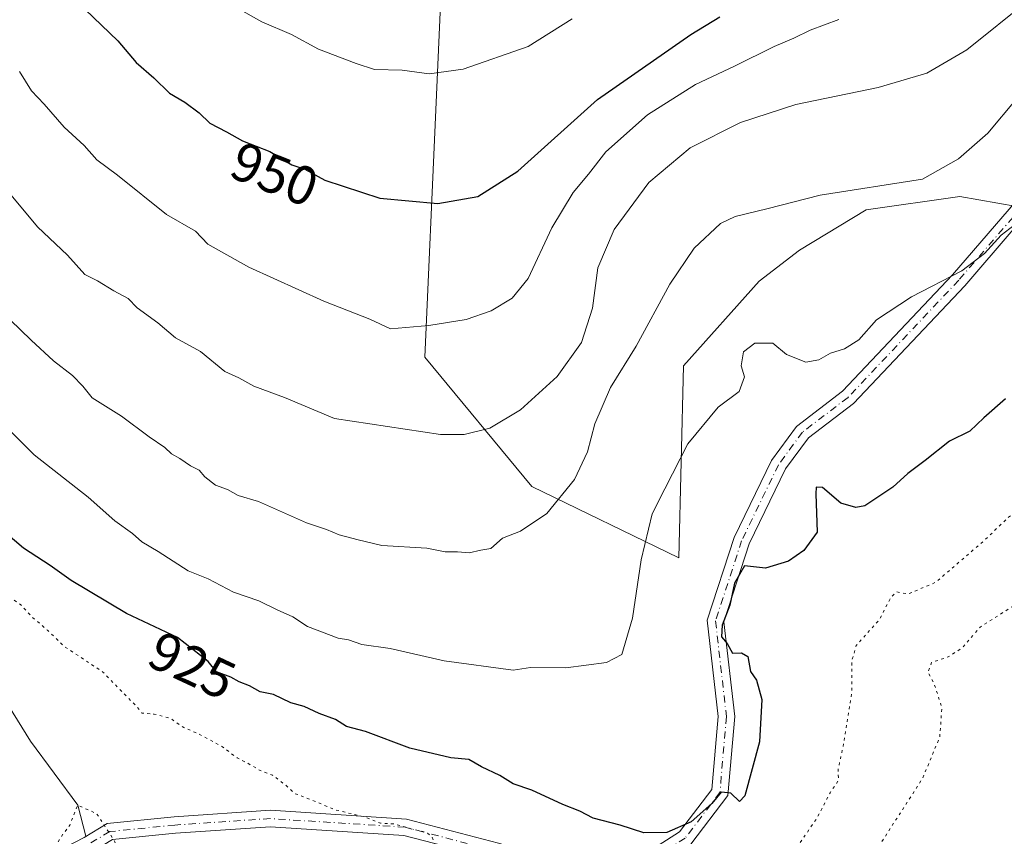
# Model space of a CAD drawing. Units: metres. Extents: x 560769 to 562956, y 4747216 to 4749541.
# Drawn here: x 561575 to 561755, y 4748757 to 4748906 of the extents above; entities that cross this region are included whole.
import ezdxf
from ezdxf.enums import TextEntityAlignment as Align

# ---------------------------------------------------------------- set-up
doc = ezdxf.new("R2010")
doc.units = ezdxf.units.M
doc.header["$MEASUREMENT"] = 0
doc.linetypes.add('DGN Style 4', pattern=[2.638475, 1.318413, -0.659207, 0.001648, -0.659207])
doc.linetypes.add('DGN Style 5', pattern=[1.153612, 0.494405, -0.659207])
for name, color, linetype, lineweight in [('Arbolado forestal CxS', 92, 'Continuous', 0), ('Camino Cxs', 7, 'Continuous', 0), ('Camino eje', 30, 'DGN Style 4', 13), ('Corriente natural lineal', 142, 'Continuous', 13), ('Curva de nivel maestra', 30, 'Continuous', 30), ('Curva de nivel normal', 30, 'Continuous', 0), ('Curva de nivel normal depresión', 30, 'DGN Style 5', 0), ('Rótulo de curva de nivel directora', 7, 'Continuous', 0)]:
    doc.layers.add(name, color=color, linetype=linetype, lineweight=lineweight)
doc.styles.add('Style-Arial', font='txt')

# ---------------------------------------------------------------- blocks, each defined once
blk = doc.blocks.new('*U7')
at = {"layer": 'Arbolado forestal CxS', "color": 92, "linetype": 'Continuous', "lineweight": 0}
blk.add_polyline3d([(561653.0283, 4748934.8709, 962.8907), (561648.9497, 4748844.3717, 944), (561668.5165, 4748820.7275, 936.8559), (561695.4221, 4748807.6823, 928.267), (561696.2379, 4748842.7401, 932.47), (561710.0987, 4748858.2309, 932.8059), (561717.4371, 4748863.9383, 933.5182), (561729.6669, 4748871.2757, 934.6451), (561746.7887, 4748873.7213, 934.0699), (561760.6489, 4748871.2751, 930.6861)], dxfattribs=at)
blk = doc.blocks.new('*U11')
at = {"layer": 'Arbolado forestal CxS', "color": 92, "linetype": 'Continuous', "lineweight": 0}
blk.add_polyline3d([(561760.6489, 4748871.2751, 930.6861), (561746.7887, 4748873.7213, 934.0699), (561729.6669, 4748871.2757, 934.6451), (561717.4371, 4748863.9383, 933.5182), (561710.0987, 4748858.2309, 932.8059), (561696.2379, 4748842.7401, 932.47), (561695.4221, 4748807.6823, 928.267), (561668.5165, 4748820.7275, 936.8559), (561648.9497, 4748844.3717, 944), (561653.0283, 4748934.8709, 962.8907)], dxfattribs=at)

msp = doc.modelspace()

# ---------------------------------------------------------------- linework, layer by layer
at = {"layer": 'Arbolado forestal CxS', "color": 92, "linetype": 'Continuous', "lineweight": 0}
msp.add_polyline3d([(561760.6489, 4748871.2751, 930.6861), (561746.7887, 4748873.7213, 934.0699), (561729.6669, 4748871.2757, 934.6451), (561717.4371, 4748863.9383, 933.5182), (561710.0987, 4748858.2309, 932.8059), (561696.2379, 4748842.7401, 932.47), (561695.4221, 4748807.6823, 928.267), (561668.5165, 4748820.7275, 936.8559), (561648.9497, 4748844.3717, 944), (561653.0283, 4748934.8709, 962.8907)], dxfattribs=at)
msp.add_polyline3d([(561760.6489, 4748871.2751, 930.6861), (561746.7887, 4748873.7213, 934.0699), (561729.6669, 4748871.2757, 934.6451), (561717.4371, 4748863.9383, 933.5182), (561710.0987, 4748858.2309, 932.8059), (561696.2379, 4748842.7401, 932.47), (561695.4221, 4748807.6823, 928.267), (561668.5165, 4748820.7275, 936.8559), (561648.9497, 4748844.3717, 944), (561653.0283, 4748934.8709, 962.8907)], dxfattribs=at)
at = {"layer": 'Camino Cxs', "color": 7, "linetype": 'Continuous', "lineweight": 0}
for points in [[(561550.7039, 4748716.3947, 928.4247), (561555.1131, 4748724.9083, 935.7289), (561560.3087, 4748737.2979, 934.6171), (561565.0233, 4748744.1555, 928.2498), (561572.3555, 4748747.0069, 932.1937), (561578.2439, 4748752.1103, 931.3144), (561586.6943, 4748756.5367, 931.9119), (561590.9137, 4748759.0683, 930.4915), (561603.1777, 4748760.2947, 930.466), (561620.7633, 4748761.4937, 931.0419), (561645.6125, 4748759.8905, 936.1529), (561662.4423, 4748755.4827, 937.1578), (561675.7507, 4748751.5685, 935.9078), (561686.2088, 4748751.5685, 936.9507), (561695.5378, 4748757.5391, 937.0561), (561701.4629, 4748765.3159, 939.5379), (561702.6035, 4748778.6239, 932.8887), (561700.5994, 4748796.2607, 946.6912), (561705.4941, 4748811.3529, 939.7655), (561712.3459, 4748825.4593, 944.666), (561716.9198, 4748831.6965, 945.2562), (561725.3291, 4748838.1035, 941.4868), (561745.4617, 4748859.4205, 943.7492), (561762.2865, 4748878.9841, 950.5623)], [(561686.2088, 4748751.5685, 936.9507), (561695.5378, 4748757.5391, 937.0561), (561701.4629, 4748765.3159, 939.5379), (561702.6035, 4748778.6239, 932.8887), (561700.5994, 4748796.2607, 946.6912), (561705.4941, 4748811.3529, 939.7655), (561712.3459, 4748825.4593, 944.666), (561716.9198, 4748831.6965, 945.2562), (561725.3291, 4748838.1035, 941.4868), (561745.4617, 4748859.4205, 943.7492), (561762.2865, 4748878.9841, 950.5623)], [(561764.9977, 4748877.5359, 947.7077), (561747.6907, 4748857.4115, 940.4385), (561727.3421, 4748835.8657, 935.2697), (561719.0827, 4748829.5729, 942.7351), (561714.9257, 4748823.9043, 944.306), (561708.2835, 4748810.2295, 937.8512), (561703.6535, 4748795.9535, 944.5325), (561705.6181, 4748778.6655, 932.7043), (561704.3775, 4748764.1911, 940.9153), (561697.6022, 4748755.2985, 934.637), (561687.0865, 4748748.5685, 936.1397), (561675.3187, 4748748.5685, 932.978), (561661.6389, 4748752.5919, 931.2919), (561645.1315, 4748756.9153, 935.3836), (561620.7688, 4748758.4871, 927.4396), (561603.4292, 4748757.3049, 926.2602), (561591.8809, 4748756.1501, 926.1444), (561588.1633, 4748753.9195, 928.7381), (561579.9451, 4748749.6147, 928.3518), (561573.9273, 4748744.3993, 929.2207), (561566.9719, 4748741.6945, 929.2244), (561562.9559, 4748735.8529, 934.6806), (561557.8327, 4748723.6363, 933.8641), (561553.0941, 4748714.4865, 926.3634)], [(561764.9977, 4748877.5359, 947.7077), (561747.6907, 4748857.4115, 940.4385), (561727.3421, 4748835.8657, 935.2697), (561719.0827, 4748829.5729, 942.7351), (561714.9257, 4748823.9043, 944.306), (561708.2835, 4748810.2295, 937.8512), (561703.6535, 4748795.9535, 944.5325), (561705.6181, 4748778.6655, 932.7043), (561704.3775, 4748764.1911, 940.9153), (561697.6022, 4748755.2985, 934.637)], [(561586.6943, 4748756.5367, 931.9119), (561590.9137, 4748759.0683, 930.4915), (561603.1777, 4748760.2947, 930.466), (561620.7633, 4748761.4937, 931.0419), (561645.6125, 4748759.8905, 936.1529), (561662.4423, 4748755.4827, 937.1578)], [(561661.6389, 4748752.5919, 931.2919), (561645.1315, 4748756.9153, 935.3836), (561620.7688, 4748758.4871, 927.4396), (561603.4292, 4748757.3049, 926.2602), (561591.8809, 4748756.1501, 926.1444)]]:
    msp.add_polyline3d(points, dxfattribs=at)
at = {"layer": 'Camino eje', "color": 30, "linetype": 'DGN Style 4', "lineweight": 13}
msp.add_polyline3d([(561763.6421, 4748878.2599, 949.1844), (561746.5763, 4748858.4159, 942.1705), (561726.3355, 4748836.9847, 938.4226), (561718.0011, 4748830.6347, 944.4261), (561713.6357, 4748824.6817, 944.579), (561706.8889, 4748810.7911, 938.8675), (561702.1265, 4748796.1071, 946.2306), (561704.1109, 4748778.6447, 932.7961), (561702.9201, 4748764.7535, 939.6544), (561696.5699, 4748756.4189, 935.3728), (561686.6475, 4748750.0685, 936.3522), (561675.5347, 4748750.0685, 934.2967), (561662.0407, 4748754.0373, 934.1379), (561645.3721, 4748758.4029, 935.5291), (561620.7659, 4748759.9905, 929.2413), (561603.3035, 4748758.7999, 928.0818), (561591.3973, 4748757.6093, 927.7679), (561587.4289, 4748755.2281, 930.6355), (561579.0945, 4748750.8625, 929.7452), (561573.1413, 4748745.7031, 930.6981), (561565.9977, 4748742.9251, 928.3853), (561561.6323, 4748736.5753, 934.5542), (561556.4729, 4748724.2723, 934.7081), (561551.1759, 4748714.0445, 925.3136)], dxfattribs=at)
at = {"layer": 'Corriente natural lineal', "color": 142, "linetype": 'Continuous', "lineweight": 13}
msp.add_polyline3d([(561500.0886, 4748907.8922, 927.6159), (561499.9093, 4748903.1747, 927.5937), (561501.4035, 4748898.1806, 927.287), (561505.8768, 4748891.4539, 926.7676), (561506.6266, 4748889.4929, 926.6883), (561506.7147, 4748884.1698, 926.3564), (561504.548, 4748876.1728, 925.675), (561501.4039, 4748870.7386, 925.0695), (561499.6286, 4748866.7384, 924.7979), (561499.6291, 4748863.9488, 924.4917), (561500.6788, 4748862.1255, 924.2619), (561507.5088, 4748856.2765, 923.6452), (561513.1134, 4748849.0154, 923.4241), (561517.0236, 4748845.0969, 922.7334), (561537.517, 4748831.99, 920.7085), (561549.0925, 4748820.4144, 920.0755), (561567.6134, 4748788.9951, 918.047), (561576.8739, 4748774.1123, 916.302), (561585.54, 4748762.43, 915.5936), (561587.0325, 4748756.7396, 914.9134)], dxfattribs=at)
at = {"layer": 'Curva de nivel maestra', "color": 30, "linetype": 'Continuous', "lineweight": 30, "flags": 128}
for points, elevation in [([(561586.87, 4748907.9101), (561592.86, 4748902.2001), (561596.24, 4748898.2401), (561599.42, 4748895.4201), (561602.31, 4748892.6401), (561605.13, 4748890.9601), (561607.75, 4748889.0201), (561609.7, 4748887.1001), (561612.72, 4748885.5401), (561615.67, 4748883.9001), (561620.66, 4748881.9301), (561624.65, 4748879.5101), (561627.03, 4748878.7001), (561630.68, 4748876.6801), (561640.74, 4748873.4101), (561651.34, 4748872.4501), (561658.66, 4748873.7401), (561665.95, 4748878.3601), (561680.52, 4748891.4801), (561697.61, 4748903.3601), (561702.92, 4748906.5701)], 950), ([(561755.12, 4748836.7101), (561751.15, 4748833.2701), (561748.59, 4748830.8401), (561744.86, 4748828.9801), (561740.43, 4748825.4401), (561737.24, 4748823.0501), (561734.53, 4748820.5601), (561729.38, 4748817.1901), (561727.78, 4748816.8401), (561725.04, 4748817.6701), (561721.64, 4748820.5101), (561720.54, 4748820.5701), (561720.44, 4748819.3701), (561720.72, 4748812.3301), (561718.23, 4748809.0001), (561715.47, 4748807.0201), (561711.22, 4748805.7801), (561707.41, 4748806.2101), (561705.58, 4748803.0401), (561704.7, 4748798.9801), (561703.3, 4748795.3301), (561703.21, 4748793.2201), (561704.22, 4748792.0001), (561705.22, 4748790.2501), (561706.87, 4748790.2701), (561708.02, 4748789.5901), (561708.51, 4748786.8501), (561709.58, 4748785.2601), (561710.59, 4748781.7601), (561710.17, 4748774.0001), (561707.45, 4748764.1701), (561706.47, 4748763.1301), (561704.89, 4748764.6001), (561703.15, 4748764.8301), (561701.43, 4748762.7101), (561697.68, 4748759.3601), (561693.24, 4748757.4501), (561689.03, 4748757.3501), (561684.67, 4748758.7701), (561679.75, 4748760.0701), (561677.34, 4748761.3401), (561674.21, 4748762.5701), (561668.51, 4748765.2001), (561665.13, 4748766.3201), (561662.67, 4748767.8701), (561659.36, 4748769.4601), (561657.04, 4748770.7801), (561653.74, 4748771.0701), (561646.25, 4748772.8501), (561638.16, 4748775.8801), (561634.68, 4748776.8201), (561632.68, 4748778.0901), (561629.66, 4748779.1801), (561626.93, 4748780.5001), (561624.47, 4748781.1301), (561621.34, 4748782.6801), (561618.9, 4748783.1401), (561616.95, 4748784.2601), (561615.06, 4748784.9701), (561613.5, 4748785.8301), (561610.9, 4748786.8201), (561609.36, 4748788.7101), (561603.78, 4748793.1201), (561594.47, 4748797.4701), (561584.35, 4748803.5401), (561580.51, 4748806.2601), (561575.59, 4748809.4401), (561568.11, 4748815.7801)], 925)]:
    msp.add_lwpolyline(points, dxfattribs=dict(at, elevation=elevation))
at = {"layer": 'Curva de nivel normal', "color": 30, "linetype": 'Continuous', "lineweight": 0, "flags": 128}
for points, elevation in [([(561759.42, 4748909.76), (561748.04, 4748900.54), (561740.71, 4748896.28), (561731.85, 4748893.64), (561716.8, 4748890.56), (561706.67, 4748887.26), (561697.49, 4748882.6), (561689.92, 4748876.29), (561683.58, 4748867.67), (561680.58, 4748860.67), (561679.6, 4748853.33), (561677.6, 4748847), (561673.15, 4748840.83), (561666.45, 4748834.7), (561660.88, 4748831.34), (561656.15, 4748830.18), (561651.83, 4748830.2), (561632.46, 4748833.12), (561623.32, 4748836.99), (561617.73, 4748839.04), (561614.98, 4748840.54), (561612.44, 4748841.74), (561607.95, 4748845.4), (561603.42, 4748847.9), (561600.16, 4748850.61), (561596.38, 4748853.38), (561594.73, 4748855.06), (561592.16, 4748856.45), (561589.17, 4748858.33), (561586.82, 4748859.45), (561583.65, 4748863), (561578.19, 4748868.19), (561573.04, 4748874.3)], 940), ([(561675.94, 4748906.18), (561667.88, 4748901.14), (561655.99, 4748896.98), (561649.78, 4748896.12), (561644.81, 4748896.79), (561639.78, 4748896.96), (561636.42, 4748898.04), (561629.57, 4748900.65), (561624.61, 4748903.34), (561619.2, 4748905.63), (561614.28, 4748908.37)], 955), ([(561724.64, 4748906.08), (561719.4, 4748904.16), (561716.45, 4748902.64), (561712.83, 4748901.16), (561705.58, 4748897.54), (561698.44, 4748894.21), (561689.66, 4748888.66), (561682.08, 4748881.88), (561678.88, 4748877.83), (561676.09, 4748874.45), (561672.22, 4748868), (561667.88, 4748858.72), (561664.94, 4748855.14), (561661.1, 4748852.84), (561656.51, 4748851.26), (561649.71, 4748850.14), (561642.7, 4748849.54), (561638.95, 4748851.28), (561630.52, 4748854.58), (561616.79, 4748860.79), (561609.34, 4748865.01), (561607.04, 4748867.38), (561601.77, 4748870.44), (561592.8, 4748877.64), (561589.05, 4748880.4), (561586.73, 4748883.07), (561583.04, 4748886.41), (561579.41, 4748890.58), (561577.06, 4748893.06), (561574.91, 4748896.58)], 945), ([(561757.17, 4748891.64), (561751.89, 4748885.28), (561746.52, 4748880.61), (561739.93, 4748876.92), (561721.25, 4748873.94), (561711.5, 4748871.44), (561705.68, 4748870.09), (561703.05, 4748868.79), (561698.2, 4748864.27), (561693.74, 4748857.67), (561687.62, 4748846.33), (561682.93, 4748838.79), (561680.08, 4748832.16), (561678.7, 4748827.03), (561676.34, 4748821.95), (561671.29, 4748815.76), (561666.44, 4748812.52), (561663.19, 4748811.24), (561661.06, 4748809.37), (561659.23, 4748809.08), (561657.06, 4748808.56), (561654.92, 4748808.74), (561652.69, 4748808.77), (561649.37, 4748809.42), (561641.14, 4748809.9), (561636.81, 4748810.94), (561633.34, 4748811.88), (561631.01, 4748812.84), (561627.32, 4748814.07), (561618.59, 4748817.94), (561614.86, 4748819.07), (561612.92, 4748820.12), (561610.74, 4748820.95), (561608.79, 4748822.45), (561607.7, 4748823.7), (561606.12, 4748824.45), (561604.18, 4748825.84), (561602.66, 4748826.66), (561601.46, 4748827.84), (561598.59, 4748829.78), (561593.51, 4748833.56), (561588.18, 4748836.9), (561586.49, 4748839.02), (561584.56, 4748840.97), (561581.08, 4748843.65), (561577, 4748847.46), (561565.52, 4748858.52)], 935), ([(561571.63, 4748832.42), (561577.54, 4748826.5), (561587.41, 4748818.72), (561592.32, 4748814.44), (561595.54, 4748812.12), (561597.26, 4748810.56), (561600.25, 4748808.82), (561605.69, 4748805.25), (561609.4, 4748803.8), (561613.98, 4748801.38), (561618.65, 4748799.77), (561621.96, 4748798.12), (561624.86, 4748796.84), (561627.56, 4748795.12), (561633.12, 4748792.96), (561635, 4748792.69), (561637.44, 4748791.8), (561642.66, 4748791.08), (561652.52, 4748788.85), (561665.1, 4748787.1), (561668.29, 4748787.62), (561674.76, 4748787.54), (561682.2, 4748788.54), (561685, 4748789.96), (561686.96, 4748796.63), (561688.54, 4748807.26), (561690.51, 4748815.71), (561692.84, 4748820.26), (561697.04, 4748828.52), (561702.62, 4748835.23), (561706.45, 4748838.06), (561707.39, 4748840.72), (561706.78, 4748842.77), (561707.25, 4748845.32), (561709.33, 4748846.88), (561712.6, 4748846.91), (561715.06, 4748844.81), (561718.64, 4748843.43), (561721.01, 4748843.87), (561723.12, 4748845.07), (561725.68, 4748845.84), (561728.31, 4748847.49), (561731.55, 4748851.18), (561737.94, 4748855.38), (561747.14, 4748860.11), (561751.31, 4748863.27), (561754.34, 4748866.67), (561757.51, 4748869.06)], 930)]:
    msp.add_lwpolyline(points, dxfattribs=dict(at, elevation=elevation))
at = {"layer": 'Curva de nivel normal depresión', "color": 30, "linetype": 'DGN Style 5', "lineweight": 0, "flags": 128}
for points, elevation in [([(561943.07, 4748512.98), (561940.62, 4748513.08), (561935.3, 4748511.69), (561931.08, 4748508.84), (561929.33, 4748501.16), (561929.83, 4748499.64), (561929.93, 4748497.16), (561929.02, 4748495.08), (561927.2, 4748493.46), (561927.68, 4748487.33), (561927.57, 4748486.77), (561927.66, 4748480.99), (561928.58, 4748477.58), (561929.88, 4748475.91), (561935.54, 4748470.97), (561939.57, 4748464.21), (561944.29, 4748459.1), (561947.85, 4748453.38), (561957.11, 4748444.75), (561959.24, 4748443.59), (561960.45, 4748443.71), (561961.95, 4748445.23), (561966.15, 4748444.02), (561970.56, 4748436.38), (561974.38, 4748428.55), (561975.58, 4748420.3), (561974.4, 4748414.69), (561969.03, 4748406.52), (561966.89, 4748405.32), (561964.43, 4748405.58), (561949.72, 4748409.44), (561945.07, 4748409.09), (561940.77, 4748410.8), (561928.26, 4748411.83), (561925.45, 4748412.52), (561916.48, 4748417.37), (561909.04, 4748423.48), (561900.65, 4748431.69), (561899.35, 4748432.33), (561897.78, 4748432.36), (561895.75, 4748431.38), (561891.96, 4748427.93), (561889.28, 4748426.08), (561880.51, 4748422.17), (561870.77, 4748416.98), (561863.38, 4748413.95), (561855.28, 4748409.1), (561852.56, 4748406.81), (561849.91, 4748402.01), (561848.46, 4748397.16), (561847.64, 4748392.64), (561847.33, 4748379.57), (561846.03, 4748374.62), (561844.57, 4748373.01), (561838.15, 4748370.97), (561830.71, 4748372.55), (561815.91, 4748371.34), (561798.66, 4748372.58), (561790.42, 4748374.44), (561787.29, 4748380.47), (561784.15, 4748389.67), (561782.91, 4748391.89), (561776.76, 4748399.19), (561769.21, 4748403.96), (561761.64, 4748413.87), (561759.47, 4748417.84), (561755.47, 4748423.76), (561747.74, 4748437.62), (561744.69, 4748445.46), (561743.36, 4748451.99), (561741.33, 4748456.42), (561737.14, 4748462.28), (561731.08, 4748466.75), (561727.94, 4748470.32), (561726.71, 4748473.12), (561725.7, 4748478.64), (561716.8, 4748489.86), (561712.01, 4748494.64), (561709.93, 4748498.74), (561705.46, 4748505.84), (561702.52, 4748514.56), (561701.17, 4748516.81), (561681.7, 4748537.36), (561674.32, 4748547.99), (561668.38, 4748552.52), (561665.35, 4748555.52), (561661.63, 4748561.02), (561655.81, 4748568.17), (561652.9, 4748573.26), (561646.14, 4748581.98), (561642.16, 4748589.44), (561638.4, 4748593.68), (561631.14, 4748600.11), (561622.93, 4748605.65), (561607.03, 4748620.43), (561596.97, 4748628.28), (561589.1, 4748632.37), (561581.3, 4748633.95), (561578.47, 4748635.32), (561575.81, 4748637.74), (561572.35, 4748643.21), (561567.04, 4748653.99), (561563.81, 4748664.11), (561565.25, 4748670.21), (561564.08, 4748675.36), (561564.08, 4748677.39), (561566.19, 4748682.21), (561567.18, 4748690.72), (561569.2, 4748694.43), (561569.27, 4748695.35), (561563.9, 4748702.88), (561558.98, 4748705.03), (561557.26, 4748707), (561557.07, 4748708.3), (561557.89, 4748712.93), (561558.67, 4748726.48), (561557.92, 4748732.66), (561555.45, 4748738.66), (561551.56, 4748744.7), (561547.27, 4748749.86), (561545.52, 4748752.61), (561544.86, 4748754.69), (561545.19, 4748759.77), (561544.78, 4748763.56), (561544.82, 4748773.43), (561545.78, 4748784.32), (561544.8, 4748790.93), (561545.62, 4748793.04), (561546.8, 4748793.47), (561547.73, 4748796.18), (561549.49, 4748802.28), (561548.06, 4748810.06), (561546.43, 4748812.43), (561545.12, 4748814.79), (561543.55, 4748823.01), (561543.91, 4748825.91), (561538.93, 4748826.88), (561537.37, 4748827.54), (561536.79, 4748828.82), (561539.6, 4748830.8), (561543.02, 4748830.8), (561544.83, 4748829.95), (561549.28, 4748824.9), (561551.38, 4748822.43), (561552.95, 4748819.17), (561555.42, 4748816.61), (561558.62, 4748813.46), (561561, 4748811.84), (561563.77, 4748808.77), (561568.34, 4748804.5), (561570.93, 4748802.61), (561573.02, 4748800.56), (561575.12, 4748799.05), (561577.07, 4748796.94), (561580.03, 4748794.41), (561583.11, 4748791.44), (561590.08, 4748786.82), (561594.58, 4748782.2), (561596.38, 4748780.45), (561597.26, 4748779.26), (561599.44, 4748779.1), (561602.43, 4748778.32), (561604.93, 4748776.62), (561607.59, 4748775.48), (561611.98, 4748773.11), (561614.67, 4748771.08), (561616.56, 4748770.13), (561618.9, 4748768.75), (561621.16, 4748767.92), (561623.54, 4748766.09), (561625.22, 4748764.56), (561628.83, 4748763.16), (561632.42, 4748761.64), (561638.06, 4748760.26), (561640.9, 4748759.12), (561643.51, 4748758.98), (561646.8, 4748758.01), (561649.24, 4748757.48), (561650.28, 4748756.69), (561651.04, 4748754.81), (561653.84, 4748752.87), (561658.73, 4748749.69), (561662.59, 4748747.99), (561664.68, 4748746.71), (561666.92, 4748745.98), (561668.99, 4748745.1), (561671.2, 4748744.51), (561674.37, 4748742.7), (561677.7, 4748741.57), (561681.45, 4748740.38), (561686.3, 4748739.74), (561689.13, 4748738.94), (561692.32, 4748738.29), (561695.92, 4748737.59), (561702.33, 4748739.57), (561707, 4748742.8), (561710.94, 4748747.3), (561715.17, 4748752.1), (561720.61, 4748760), (561723.06, 4748764.67), (561724.59, 4748767), (561724.53, 4748769.03), (561725.42, 4748773.13), (561727.04, 4748783), (561727.01, 4748786.88), (561727.06, 4748788.97), (561727.85, 4748791.62), (561732.16, 4748796.48), (561734.14, 4748800.4), (561735.2, 4748801.42), (561737.33, 4748801.05), (561742.33, 4748803.17), (561751.33, 4748810.9), (561755.67, 4748815.1), (561760.49, 4748818.23), (561763.88, 4748821.22), (561766.52, 4748824.67), (561768.92, 4748827.22), (561771.16, 4748831.57), (561777.14, 4748840.98), (561785.9, 4748850.23), (561790.72, 4748854.2), (561793.5, 4748857.47), (561796.05, 4748862), (561796.47, 4748864.32), (561797.96, 4748867.26), (561802.97, 4748873.9), (561806.94, 4748877.07), (561810.62, 4748878.67), (561816.06, 4748881.39), (561822.98, 4748883.75), (561832.1, 4748890.18), (561838.23, 4748892.2), (561842.66, 4748893.02), (561845.4, 4748897.02), (561847.4, 4748901.5), (561849.36, 4748902.54), (561850.15, 4748901), (561850.19, 4748895.61), (561848.64, 4748889.56), (561840.31, 4748881.47), (561837.21, 4748873.74), (561835.52, 4748869.27), (561836.5, 4748866.67), (561836.15, 4748863.33), (561835.54, 4748861.38), (561836.96, 4748861.14), (561838.54, 4748860.59), (561839.04, 4748859.13), (561838.56, 4748856.6), (561838.07, 4748852.16), (561833.43, 4748832.93), (561829.2, 4748818.49), (561826.59, 4748804.61), (561825.56, 4748802.41), (561823.84, 4748801.03), (561823.78, 4748799.85), (561823.11, 4748797.21), (561823.44, 4748794.67), (561823.02, 4748791.4), (561823.24, 4748789.28), (561823.16, 4748787.07), (561823.18, 4748782.84), (561822.6, 4748772.19), (561823.46, 4748767.53), (561822.98, 4748763.51), (561822.84, 4748759.98), (561821.52, 4748753.93), (561822.35, 4748748.58), (561824.34, 4748736.82), (561825.31, 4748731.63), (561825.25, 4748728.42), (561825.73, 4748723.67), (561826.36, 4748720.88), (561826.6, 4748716.67), (561827.51, 4748706.84), (561827.76, 4748700.1), (561828.86, 4748696.41), (561830.24, 4748691.02), (561832.49, 4748685.75), (561832.74, 4748683.07), (561833.13, 4748681.4), (561834.23, 4748679.5), (561835.7, 4748675.53), (561837.3, 4748672.56), (561838.66, 4748668.59), (561840.66, 4748665.22), (561841.33, 4748662.57), (561842.64, 4748660.78), (561843.69, 4748659.03), (561845.44, 4748657.02), (561847.51, 4748653.51), (561849.39, 4748649.26), (561852.65, 4748646.01), (561855.31, 4748642.76), (561858.34, 4748640.9), (561859.96, 4748639.3), (561862.84, 4748636.93), (561866.18, 4748634.63), (561869.33, 4748630.37), (561874.57, 4748624.3), (561880.08, 4748620.25), (561885, 4748616.11), (561888.75, 4748612.48), (561892.27, 4748608.6), (561895.74, 4748606.06), (561898.75, 4748604.71), (561900.47, 4748602.79), (561902.87, 4748600.87), (561905.35, 4748600.35), (561909.28, 4748597.31), (561912.74, 4748593.84), (561915.03, 4748592.66), (561917.25, 4748590.9), (561919.7, 4748587.53), (561921.72, 4748583.37), (561923.07, 4748580.32), (561925.89, 4748577.25), (561927.93, 4748574.36), (561932.29, 4748569.71), (561934.62, 4748566.5), (561936.19, 4748562.97), (561938.56, 4748558.76), (561939.52, 4748553.85), (561940.98, 4748550.31), (561942.65, 4748544.13), (561945.64, 4748536.86), (561947, 4748530), (561947.2, 4748526.83), (561947.57, 4748524.01), (561946.6, 4748520.5), (561946.02, 4748515.7), (561944.87, 4748513.45), (561943.07, 4748512.98)], 920), ([(561964.77, 4748409.57), (561963.09, 4748409.58), (561950.79, 4748412.73), (561949.01, 4748412.55), (561945.01, 4748410.92), (561941.75, 4748412.16), (561935.58, 4748412.69), (561926.17, 4748414.93), (561919.71, 4748418.44), (561915.21, 4748421.63), (561908.93, 4748427.14), (561904.61, 4748432.56), (561902.77, 4748434.04), (561899.99, 4748435.07), (561897.54, 4748435.47), (561892.63, 4748434.99), (561889.92, 4748433.89), (561870.63, 4748423), (561864.92, 4748421.13), (561857.8, 4748417.71), (561852.78, 4748414.54), (561847.98, 4748410.52), (561846.34, 4748408.11), (561844, 4748402.12), (561840.66, 4748390.11), (561840.09, 4748380.55), (561839.38, 4748378.92), (561838.24, 4748377.77), (561834.85, 4748376.7), (561829.37, 4748377.21), (561820.62, 4748375.77), (561816.07, 4748374.62), (561803.08, 4748374.44), (561799.76, 4748375.33), (561795.81, 4748377.13), (561792.04, 4748381.66), (561786.69, 4748392.09), (561779.7, 4748401.75), (561777.28, 4748403.35), (561771.01, 4748405.39), (561769.21, 4748406.97), (561765.97, 4748412.63), (561763.11, 4748419.13), (561755.5, 4748428.08), (561755.37, 4748429.16), (561756.95, 4748430.31), (561757.02, 4748430.95), (561753.23, 4748432.26), (561749.92, 4748437.48), (561746.31, 4748448.44), (561745.31, 4748453.85), (561742.37, 4748461.06), (561739.17, 4748464.84), (561731.98, 4748470.31), (561730.73, 4748471.7), (561730.25, 4748473.35), (561730.2, 4748478.67), (561729.71, 4748480.54), (561722.29, 4748489.84), (561719.01, 4748496.35), (561712.32, 4748506.57), (561708.33, 4748515.44), (561702.28, 4748523.64), (561693.87, 4748533.5), (561687.51, 4748544.43), (561676.8, 4748556.19), (561671.56, 4748563.39), (561664.85, 4748573.12), (561661.39, 4748580.48), (561655.31, 4748588.98), (561647.88, 4748601.33), (561643.23, 4748606.63), (561637.28, 4748616.38), (561632.99, 4748621.98), (561621.33, 4748633.25), (561615.69, 4748637.01), (561611.07, 4748639.18), (561608.78, 4748642.59), (561604.79, 4748646.08), (561603.91, 4748646.05), (561600.11, 4748644.45), (561589.67, 4748643.84), (561586.99, 4748644.66), (561584.02, 4748646.24), (561580.35, 4748648.9), (561577.59, 4748651.97), (561575.96, 4748655.22), (561574.93, 4748658.7), (561575.61, 4748662.15), (561577.18, 4748666.06), (561578.87, 4748667.03), (561580.75, 4748667.52), (561584.13, 4748667.21), (561588.94, 4748668.35), (561594.58, 4748668.28), (561600.39, 4748670.81), (561603.36, 4748673.79), (561604.31, 4748678.08), (561606.68, 4748681.52), (561606.85, 4748684.71), (561606.42, 4748687.21), (561605.5, 4748689.6), (561602.94, 4748693.86), (561601.34, 4748695.66), (561588.63, 4748702.55), (561578.66, 4748706.47), (561575.01, 4748709.89), (561572.81, 4748714.59), (561573.62, 4748724.05), (561572.56, 4748729.07), (561570.75, 4748734.17), (561570.46, 4748737.82), (561570.84, 4748739.96), (561571.7, 4748741.7), (561576.27, 4748743.15), (561578.38, 4748745.11), (561579.96, 4748748.79), (561580.59, 4748753.44), (561581.11, 4748754.64), (561581.56, 4748754.89), (561582.46, 4748756.62), (561584.07, 4748758.76), (561585.54, 4748762.43), (561589, 4748760.88), (561592.32, 4748755.76), (561593.9, 4748749.79), (561593.95, 4748744.69), (561593.22, 4748742.79), (561591.17, 4748740.15), (561591.25, 4748739.11), (561599.42, 4748735.69), (561603.13, 4748731.47), (561604.79, 4748730.53), (561606.63, 4748730.88), (561607.72, 4748732.9), (561607.75, 4748733.34), (561606.59, 4748736.99), (561606.02, 4748740.67), (561605.49, 4748747), (561607.32, 4748748.45), (561611.05, 4748748.55), (561615.07, 4748746.97), (561617.17, 4748745.06), (561619.45, 4748743.45), (561621.12, 4748741.41), (561623, 4748740.3), (561625.39, 4748738.24), (561629.23, 4748737.08), (561633.06, 4748735.66), (561636.83, 4748735.25), (561640.29, 4748734.05), (561644.45, 4748733.12), (561648.45, 4748732.6), (561657.03, 4748730.07), (561666.33, 4748727.56), (561672.6, 4748725.07), (561676.71, 4748722.78), (561680.43, 4748721.34), (561682.35, 4748720.14), (561684.84, 4748719.26), (561688.28, 4748718.4), (561695.43, 4748718.5), (561699.28, 4748718.88), (561702.88, 4748721.88), (561706.54, 4748727.08), (561711.35, 4748732.67), (561717.51, 4748737.25), (561722.28, 4748742.01), (561725.16, 4748746.25), (561732.4, 4748755.59), (561739.98, 4748767.35), (561743.11, 4748774.92), (561743.49, 4748780.27), (561742.01, 4748784.87), (561740.93, 4748786.69), (561741.6, 4748788.52), (561744.67, 4748789.56), (561747.18, 4748791.16), (561750.43, 4748794.94), (561756.76, 4748798.99), (561766.87, 4748802.61), (561770.23, 4748804.99), (561774.29, 4748808.67), (561782.03, 4748817.21), (561784.08, 4748820.49), (561784.53, 4748823.21), (561788.05, 4748827), (561793.06, 4748831), (561796.73, 4748834.97), (561799.53, 4748838.94), (561803.77, 4748843.44), (561807.86, 4748849.62), (561814.33, 4748854.71), (561819.27, 4748855.97), (561822.35, 4748856.16), (561823.24, 4748855.24), (561821.27, 4748851.17), (561819.68, 4748849), (561816.95, 4748846.67), (561815.71, 4748843), (561814.17, 4748839), (561813.44, 4748835.33), (561814.45, 4748833.02), (561815.11, 4748830.17), (561815.32, 4748824.36), (561815.03, 4748821.21), (561815.5, 4748819.5), (561815.43, 4748817.12), (561815.62, 4748814.33), (561814.64, 4748807.33), (561811.18, 4748792.7), (561809.45, 4748776.84), (561809.1, 4748768.22), (561808.55, 4748765.05), (561808.67, 4748762.86), (561808.44, 4748760.43), (561808.79, 4748758.71), (561808.61, 4748755.09), (561810.38, 4748743.17), (561810.59, 4748736.59), (561811.4, 4748730), (561811.14, 4748720.65), (561811.23, 4748716.66), (561810.94, 4748712.44), (561811.89, 4748700.22), (561813.89, 4748691.56), (561815.49, 4748687.49), (561817.22, 4748685.56), (561818.54, 4748683.39), (561821.38, 4748679.44), (561823, 4748676.51), (561824.94, 4748673.49), (561825.93, 4748671.11), (561827.35, 4748668.56), (561828.96, 4748663.29), (561830.78, 4748659.12), (561832.91, 4748656.58), (561835.1, 4748653.44), (561837.2, 4748650.92), (561839.42, 4748646.66), (561843.79, 4748641.19), (561845.71, 4748638.04), (561857.69, 4748627.67), (561862.56, 4748621.75), (561865.15, 4748618.91), (561866.43, 4748616.71), (561867.2, 4748615.2), (561869.71, 4748614.38), (561873.92, 4748610.92), (561876.89, 4748608.98), (561879.74, 4748606.47), (561886.67, 4748602.01), (561890.64, 4748598.6), (561892.52, 4748596.43), (561895.31, 4748595.09), (561897.88, 4748593), (561898.98, 4748591.05), (561901.18, 4748590.02), (561904.16, 4748587.12), (561906.14, 4748585.81), (561913.84, 4748578.17), (561916.9, 4748571.9), (561919, 4748569.33), (561919.99, 4748567.99), (561921.05, 4748567.05), (561922.14, 4748565.47), (561925.23, 4748562.11), (561929.44, 4748554.96), (561936.6, 4748538.37), (561938.42, 4748531.38), (561938.47, 4748526.16), (561939.03, 4748521.4), (561938.92, 4748515.28), (561936.45, 4748512.92), (561931.84, 4748510.39), (561930.04, 4748508.57), (561929.47, 4748505.55), (561929.32, 4748502.95), (561928.74, 4748500.65), (561929.21, 4748499.16), (561928.69, 4748496.73), (561925.97, 4748493.09), (561924.91, 4748489.85), (561924.55, 4748485.4), (561925.48, 4748477.94), (561927.09, 4748474.89), (561932.13, 4748470.3), (561936.59, 4748463.09), (561942.93, 4748456.06), (561946.89, 4748450.72), (561959.52, 4748439.51), (561961.21, 4748438.74), (561966.9, 4748437.36), (561967.26, 4748437.13), (561969.56, 4748434.78), (561970.97, 4748430.56), (561971.38, 4748424.18), (561971.34, 4748419.8), (561970.98, 4748417.63), (561970.1, 4748415.61), (561966.66, 4748410.73), (561964.77, 4748409.57)], 915)]:
    msp.add_lwpolyline(points, dxfattribs=dict(at, elevation=elevation))

# ---------------------------------------------------------------- block references
at = {"layer": 'Arbolado forestal CxS', "color": 92, "linetype": 'Continuous', "lineweight": 0}
for name in ['*U11', '*U7']:
    msp.add_blockref(name, (0, 0), dxfattribs=at)

# ---------------------------------------------------------------- texts
at = {"layer": 'Rótulo de curva de nivel directora', "color": 7, "linetype": 'Continuous', "lineweight": 0, "style": 'Style-Arial'}
for s, rotation, p in [('950', 338.456391, (561621.5132, 4748877.7973)), ('925', 334.956307, (561606.4496, 4748787.9779))]:
    msp.add_text(s, height=7, rotation=rotation, dxfattribs=at).set_placement(p, align=Align.MIDDLE_CENTER)

doc.saveas('drawing.dxf')
